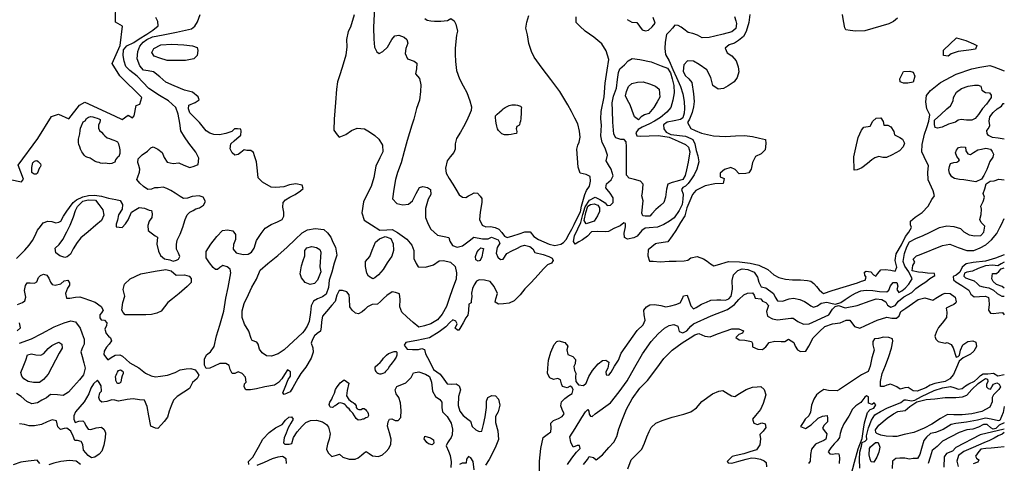
# Model space of a CAD drawing. Extents: x 500000 to 510000, y 1140000 to 1150000.
# Drawn here: x 506678 to 510000, y 1145108 to 1146605 of the extents above; entities that cross this region are included whole.
import ezdxf

# ---------------------------------------------------------------- set-up
doc = ezdxf.new("R2010")
doc.units = 0
doc.header["$MEASUREMENT"] = 0
doc.layers.add('CONTOUR_LAND', color=7, linetype='CONTINUOUS')
doc.layers.add('CONTOUR_LAND_DEPRESSION', color=7, linetype='CONTINUOUS')

msp = doc.modelspace()

# ---------------------------------------------------------------- linework, layer by layer
at = {"layer": 'CONTOUR_LAND', "color": 7, "linetype": 'CONTINUOUS'}
for points in [[(506646, 1146066), (506685, 1146058), (506691, 1146067), (506673, 1146114), (506740, 1146204), (506786, 1146279), (506809, 1146286), (506844, 1146271), (506880, 1146317), (506898, 1146327), (506998, 1146281), (507024, 1146268), (507044, 1146283), (507059, 1146274), (507065, 1146281), (507071, 1146316), (507084, 1146320), (507091, 1146343), (507016, 1146416), (506990, 1146457), (507017, 1146518), (507025, 1146584), (507002, 1146597), (507003, 1146665)], [(507877, 1146672), (507872, 1146579), (507873, 1146540), (507875, 1146513), (507883, 1146497), (507891, 1146491), (507904, 1146498), (507919, 1146513), (507934, 1146538), (507944, 1146551), (507958, 1146553), (507976, 1146546), (507984, 1146538), (507988, 1146526), (507981, 1146508), (507979, 1146491), (507987, 1146473), (508009, 1146465), (508018, 1146459), (508017, 1146440), (508014, 1146423), (508027, 1146407), (508032, 1146386), (508031, 1146363), (508027, 1146334), (508017, 1146306), (508008, 1146270), (508001, 1146249), (507986, 1146198), (507976, 1146161), (507965, 1146122), (507953, 1146090), (507946, 1146066), (507941, 1146033), (507936, 1146001), (507951, 1145985), (507971, 1145981), (507990, 1145983), (508004, 1145994), (508016, 1146019)], [(507571, 1145341), (507566, 1145346), (507574, 1145365), (507584, 1145391), (507592, 1145403), (507592, 1145417), (507582, 1145424), (507572, 1145408), (507563, 1145393), (507551, 1145381), (507538, 1145372), (507505, 1145366), (507477, 1145360), (507457, 1145356), (507441, 1145356), (507436, 1145366), (507437, 1145377), (507442, 1145382), (507440, 1145399), (507429, 1145412), (507416, 1145417), (507404, 1145412), (507395, 1145412), (507388, 1145425), (507385, 1145439), (507374, 1145445), (507354, 1145445), (507335, 1145436), (507320, 1145430), (507307, 1145428), (507302, 1145440), (507302, 1145460), (507309, 1145475), (507322, 1145485), (507334, 1145503), (507342, 1145539), (507354, 1145575), (507367, 1145622), (507374, 1145666), (507382, 1145702), (507391, 1145751), (507389, 1145764), (507378, 1145771), (507364, 1145776), (507354, 1145769), (507346, 1145763), (507339, 1145762), (507331, 1145769), (507319, 1145785), (507307, 1145802), (507308, 1145823), (507323, 1145848), (507343, 1145874), (507363, 1145894), (507379, 1145896), (507397, 1145893), (507406, 1145880), (507407, 1145864), (507400, 1145847), (507399, 1145831), (507409, 1145819), (507432, 1145813), (507449, 1145814), (507461, 1145821), (507469, 1145834), (507477, 1145860), (507493, 1145884), (507507, 1145902), (507527, 1145914), (507548, 1145923), (507564, 1145931), (507570, 1145942), (507570, 1145956), (507566, 1145973), (507567, 1145988), (507575, 1145998), (507590, 1146007), (507608, 1146015), (507626, 1146028), (507635, 1146036), (507631, 1146047), (507610, 1146051), (507589, 1146048), (507570, 1146041), (507543, 1146039), (507527, 1146040), (507498, 1146057), (507483, 1146072), (507481, 1146095), (507477, 1146126), (507471, 1146146), (507467, 1146157), (507458, 1146164), (507445, 1146164), (507436, 1146166), (507425, 1146157), (507415, 1146150), (507404, 1146148), (507395, 1146156), (507388, 1146170), (507391, 1146187), (507402, 1146197), (507411, 1146204), (507425, 1146216), (507426, 1146229), (507424, 1146236), (507413, 1146237), (507403, 1146237), (507394, 1146228), (507374, 1146221), (507353, 1146217), (507333, 1146218), (507320, 1146223), (507307, 1146230), (507285, 1146258), (507266, 1146277), (507253, 1146291), (507248, 1146304), (507249, 1146317), (507271, 1146326), (507284, 1146335), (507281, 1146345), (507262, 1146361), (507235, 1146368), (507200, 1146382), (507172, 1146395), (507151, 1146413), (507130, 1146429), (507112, 1146433), (507096, 1146435), (507084, 1146450), (507075, 1146473), (507077, 1146498), (507084, 1146516), (507095, 1146530), (507107, 1146539), (507127, 1146548), (507162, 1146554), (507207, 1146563), (507238, 1146570), (507258, 1146575), (507269, 1146583), (507278, 1146598), (507287, 1146623)], [(507807, 1146622), (507795, 1146580), (507787, 1146565), (507781, 1146539), (507782, 1146514), (507779, 1146486), (507770, 1146455), (507760, 1146423), (507751, 1146396), (507747, 1146371), (507744, 1146326), (507739, 1146270), (507738, 1146233), (507749, 1146217), (507756, 1146209), (507779, 1146218), (507798, 1146232), (507817, 1146239), (507842, 1146237), (507859, 1146227), (507876, 1146215), (507890, 1146202), (507902, 1146182), (507903, 1146159), (507893, 1146139), (507880, 1146111), (507873, 1146073), (507864, 1146043), (507851, 1146017), (507838, 1145991), (507833, 1145954), (507841, 1145929), (507865, 1145913), (507893, 1145895), (507917, 1145896), (507935, 1145897), (507953, 1145887), (507984, 1145865), (508001, 1145845), (508008, 1145826), (508008, 1145799), (508016, 1145783), (508023, 1145772), (508047, 1145770), (508075, 1145778), (508094, 1145792), (508108, 1145793), (508132, 1145787), (508147, 1145773), (508152, 1145751), (508151, 1145730), (508139, 1145697), (508127, 1145665), (508118, 1145638), (508104, 1145612), (508088, 1145593), (508066, 1145579), (508044, 1145572), (508025, 1145568), (508006, 1145584), (507985, 1145603), (507968, 1145619), (507961, 1145636), (507962, 1145661), (507960, 1145680), (507946, 1145685), (507935, 1145687), (507917, 1145675), (507906, 1145665), (507896, 1145654), (507885, 1145645), (507868, 1145644), (507852, 1145637), (507843, 1145628), (507834, 1145620), (507821, 1145613), (507811, 1145615), (507800, 1145625), (507792, 1145636), (507791, 1145663), (507790, 1145677), (507782, 1145687), (507768, 1145692), (507756, 1145692), (507748, 1145676), (507743, 1145655), (507731, 1145642), (507713, 1145621), (507700, 1145605), (507697, 1145586), (507695, 1145569), (507693, 1145554), (507682, 1145546), (507673, 1145539), (507666, 1145526), (507662, 1145514), (507667, 1145498), (507669, 1145483), (507662, 1145463), (507644, 1145433), (507627, 1145412), (507617, 1145395), (507600, 1145364), (507591, 1145350), (507571, 1145341)], [(509090, 1146616), (509094, 1146601), (509097, 1146592), (509094, 1146576), (509081, 1146564), (509052, 1146557), (509023, 1146550), (509004, 1146545), (508981, 1146544), (508965, 1146553), (508949, 1146559), (508934, 1146562), (508919, 1146573), (508910, 1146580), (508900, 1146586), (508889, 1146587), (508881, 1146577), (508870, 1146565), (508861, 1146555), (508856, 1146530), (508855, 1146508), (508857, 1146488), (508869, 1146466), (508882, 1146437), (508894, 1146410), (508908, 1146380), (508915, 1146355), (508920, 1146329), (508921, 1146306), (508920, 1146290), (508915, 1146274), (508908, 1146269), (508886, 1146264), (508863, 1146259), (508850, 1146251), (508852, 1146237), (508859, 1146226), (508875, 1146218), (508924, 1146212), (508943, 1146205), (508949, 1146201), (508956, 1146186), (508961, 1146164), (508966, 1146146), (508969, 1146126), (508963, 1146101), (508954, 1146082), (508945, 1146068), (508934, 1146053), (508924, 1146044), (508915, 1146039), (508911, 1146032), (508917, 1146017), (508916, 1146000), (508913, 1145982), (508903, 1145961), (508886, 1145937), (508870, 1145926), (508852, 1145914), (508830, 1145905), (508802, 1145903), (508788, 1145902), (508777, 1145894), (508762, 1145875), (508750, 1145869), (508729, 1145865), (508719, 1145870), (508718, 1145885), (508722, 1145906), (508722, 1145918), (508716, 1145920), (508704, 1145910), (508683, 1145901), (508665, 1145891), (508654, 1145890), (508627, 1145891), (508607, 1145889), (508594, 1145875), (508577, 1145862), (508565, 1145856), (508552, 1145848)], [(509142, 1146623), (509138, 1146596), (509129, 1146566), (509120, 1146549), (509103, 1146535), (509090, 1146526), (509072, 1146521), (509058, 1146509), (509065, 1146494), (509081, 1146483), (509095, 1146467), (509102, 1146446), (509105, 1146429), (509099, 1146410), (509089, 1146396), (509068, 1146382), (509053, 1146373), (509035, 1146371), (509017, 1146383), (509010, 1146410), (508996, 1146436), (508971, 1146454), (508951, 1146465), (508931, 1146467), (508919, 1146453), (508917, 1146432), (508923, 1146417), (508936, 1146406), (508946, 1146393), (508952, 1146355), (508954, 1146329), (508951, 1146311), (508947, 1146292), (508938, 1146270), (508931, 1146258), (508943, 1146238), (508957, 1146231), (508979, 1146222), (509019, 1146213), (509059, 1146211), (509093, 1146213), (509124, 1146215), (509151, 1146211), (509174, 1146206), (509194, 1146201), (509196, 1146188), (509193, 1146166), (509180, 1146153), (509161, 1146144), (509151, 1146124), (509146, 1146101), (509138, 1146089), (509128, 1146086), (509106, 1146085), (509092, 1146100), (509078, 1146107), (509056, 1146100), (509042, 1146087), (509042, 1146075), (509055, 1146069), (509052, 1146053), (509024, 1146051), (508991, 1146045), (508959, 1146029), (508948, 1146016), (508939, 1145994), (508929, 1145970), (508922, 1145943), (508908, 1145921), (508892, 1145894), (508879, 1145876), (508865, 1145856), (508849, 1145853), (508828, 1145850), (508823, 1145849), (508799, 1145829), (508797, 1145809), (508803, 1145791), (508816, 1145790), (508839, 1145788), (508869, 1145790), (508893, 1145791), (508920, 1145792), (508932, 1145794), (508943, 1145802), (508964, 1145806), (508985, 1145798), (508998, 1145791), (509009, 1145781), (509020, 1145775), (509033, 1145778), (509070, 1145789), (509107, 1145788), (509143, 1145784), (509172, 1145777), (509202, 1145762), (509223, 1145745), (509239, 1145735), (509262, 1145730), (509285, 1145728), (509313, 1145728), (509336, 1145725), (509347, 1145723), (509357, 1145715), (509366, 1145705), (509376, 1145694), (509384, 1145686), (509390, 1145682), (509419, 1145692), (509505, 1145718), (509518, 1145723), (509531, 1145726), (509534, 1145737), (509529, 1145743), (509528, 1145754), (509534, 1145757), (509550, 1145755), (509559, 1145745), (509567, 1145740), (509573, 1145749), (509583, 1145761), (509598, 1145762), (509617, 1145760), (509632, 1145757), (509638, 1145770), (509632, 1145793), (509635, 1145815), (509653, 1145846), (509667, 1145874), (509678, 1145888), (509687, 1145904), (509683, 1145913), (509683, 1145926), (509699, 1145939), (509723, 1145955), (509743, 1145976), (509755, 1145999), (509764, 1146011), (509760, 1146028), (509743, 1146065), (509742, 1146091), (509744, 1146112), (509730, 1146143), (509722, 1146160), (509723, 1146184), (509731, 1146219), (509739, 1146242), (509745, 1146263), (509749, 1146284), (509739, 1146305), (509735, 1146328), (509738, 1146349), (509751, 1146366), (509785, 1146393), (509838, 1146422), (509890, 1146439), (509917, 1146445), (509951, 1146451), (509965, 1146446), (509979, 1146441), (510000, 1146433)], [(509640, 1146611), (509626, 1146599), (509611, 1146591), (509529, 1146568), (509498, 1146567), (509480, 1146569), (509465, 1146571), (509462, 1146578), (509457, 1146602), (509454, 1146623)], [(506668, 1145800), (506696, 1145828), (506710, 1145844), (506722, 1145860), (506730, 1145875), (506739, 1145895), (506749, 1145908), (506758, 1145920), (506773, 1145926), (506787, 1145924), (506800, 1145920), (506810, 1145922), (506817, 1145925), (506826, 1145942), (506837, 1145959), (506847, 1145972), (506859, 1145988), (506870, 1145997), (506892, 1146008), (506911, 1146012), (506931, 1146013), (506955, 1146010), (506978, 1146003), (507003, 1145999), (507018, 1145995), (507025, 1145982), (507024, 1145966), (507012, 1145947), (507008, 1145929), (507004, 1145915), (507004, 1145906), (507024, 1145904), (507035, 1145916), (507044, 1145930), (507056, 1145956), (507070, 1145965), (507081, 1145972), (507100, 1145969), (507115, 1145963), (507123, 1145962), (507125, 1145950), (507124, 1145938), (507115, 1145926), (507111, 1145911), (507112, 1145894), (507122, 1145886), (507135, 1145876), (507143, 1145871), (507141, 1145848), (507147, 1145824), (507154, 1145810), (507167, 1145798), (507185, 1145795), (507196, 1145791), (507207, 1145794), (507214, 1145797), (507219, 1145806), (507214, 1145818), (507208, 1145831), (507208, 1145847), (507210, 1145861), (507220, 1145882), (507229, 1145905), (507232, 1145916), (507237, 1145931), (507244, 1145947), (507252, 1145956), (507264, 1145962), (507273, 1145967), (507285, 1145971), (507299, 1145979), (507305, 1145992), (507297, 1146007), (507284, 1146011), (507260, 1146009), (507245, 1146003), (507231, 1146002), (507220, 1146009), (507203, 1146020), (507188, 1146029), (507175, 1146036), (507162, 1146040), (507146, 1146038), (507133, 1146038), (507123, 1146033), (507111, 1146032), (507096, 1146043), (507084, 1146054), (507074, 1146066), (507077, 1146075), (507083, 1146091), (507084, 1146101), (507080, 1146113), (507077, 1146124), (507078, 1146136), (507092, 1146149), (507110, 1146162), (507121, 1146173), (507129, 1146176), (507144, 1146169), (507159, 1146157), (507166, 1146140), (507176, 1146125), (507196, 1146120), (507215, 1146122), (507232, 1146114), (507253, 1146107), (507267, 1146111), (507281, 1146117), (507283, 1146138), (507273, 1146158), (507249, 1146189), (507235, 1146210), (507222, 1146230), (507219, 1146256), (507213, 1146286), (507205, 1146309), (507181, 1146332), (507150, 1146349), (507114, 1146373), (507075, 1146415), (507050, 1146434), (507036, 1146447), (507031, 1146465), (507027, 1146485), (507029, 1146504), (507040, 1146517), (507064, 1146528), (507082, 1146541), (507107, 1146557), (507128, 1146570), (507146, 1146585), (507144, 1146599), (507138, 1146613)], [(508552, 1145848), (508547, 1145857), (508550, 1145876), (508561, 1145900), (508571, 1145921), (508578, 1145948), (508586, 1145974), (508601, 1145996), (508620, 1146006), (508636, 1145999), (508653, 1145987), (508660, 1145978), (508672, 1145979), (508680, 1145988), (508680, 1146004), (508670, 1146020), (508660, 1146032), (508656, 1146038), (508658, 1146052), (508674, 1146065), (508680, 1146079), (508674, 1146101), (508665, 1146116), (508657, 1146129), (508661, 1146148), (508653, 1146172), (508643, 1146191), (508639, 1146213), (508641, 1146249), (508639, 1146271), (508640, 1146296), (508650, 1146345), (508654, 1146391), (508660, 1146435), (508666, 1146471), (508657, 1146500), (508642, 1146524), (508615, 1146546), (508586, 1146567), (508568, 1146584), (508556, 1146596), (508556, 1146615)], [(508728, 1146606), (508744, 1146597), (508760, 1146596), (508769, 1146583), (508778, 1146571), (508790, 1146568), (508800, 1146570), (508812, 1146581), (508822, 1146594), (508815, 1146613)], [(507238, 1146468), (507199, 1146468), (507176, 1146468), (507151, 1146476), (507132, 1146482), (507124, 1146495), (507131, 1146508), (507155, 1146520), (507192, 1146523), (507232, 1146520), (507261, 1146517), (507277, 1146512), (507279, 1146501), (507277, 1146485), (507266, 1146473), (507238, 1146468)], [(509811, 1146482), (509795, 1146485), (509795, 1146502), (509839, 1146544), (509870, 1146535), (509896, 1146524), (509907, 1146518), (509903, 1146506), (509880, 1146502), (509844, 1146498), (509821, 1146490), (509811, 1146482)], [(508804, 1145942), (508788, 1145942), (508781, 1145944), (508777, 1145953), (508782, 1145994), (508777, 1146011), (508780, 1146022), (508782, 1146050), (508773, 1146061), (508752, 1146066), (508735, 1146071), (508726, 1146081), (508725, 1146152), (508725, 1146177), (508724, 1146193), (508718, 1146201), (508706, 1146201), (508690, 1146207), (508683, 1146219), (508679, 1146260), (508678, 1146299), (508677, 1146325), (508682, 1146347), (508692, 1146374), (508695, 1146403), (508698, 1146427), (508703, 1146440), (508719, 1146453), (508731, 1146467), (508745, 1146474), (508770, 1146471), (508809, 1146463), (508843, 1146450), (508864, 1146442), (508874, 1146426), (508880, 1146406), (508885, 1146383), (508886, 1146359), (508882, 1146334), (508875, 1146309), (508862, 1146293), (508840, 1146275), (508820, 1146263), (508803, 1146254), (508778, 1146243), (508765, 1146235), (508757, 1146224), (508760, 1146213), (508772, 1146212), (508802, 1146214), (508834, 1146215), (508869, 1146209), (508900, 1146196), (508924, 1146184), (508935, 1146175), (508939, 1146159), (508933, 1146125), (508928, 1146099), (508923, 1146080), (508915, 1146066), (508896, 1146061), (508880, 1146056), (508865, 1146050), (508860, 1146034), (508857, 1146006), (508851, 1145989), (508840, 1145978), (508824, 1145965), (508811, 1145950), (508804, 1145942)], [(509674, 1146391), (509660, 1146391), (509649, 1146396), (509648, 1146406), (509660, 1146430), (509681, 1146432), (509693, 1146428), (509698, 1146415), (509692, 1146395), (509674, 1146391)], [(508766, 1146267), (508752, 1146278), (508745, 1146299), (508738, 1146318), (508729, 1146334), (508722, 1146348), (508725, 1146363), (508732, 1146380), (508743, 1146390), (508763, 1146395), (508782, 1146396), (508803, 1146389), (508823, 1146381), (508836, 1146371), (508838, 1146344), (508829, 1146328), (508818, 1146309), (508801, 1146289), (508786, 1146284), (508775, 1146278), (508766, 1146267)], [(509775, 1146239), (509767, 1146242), (509765, 1146252), (509765, 1146266), (509786, 1146285), (509806, 1146304), (509818, 1146315), (509828, 1146331), (509829, 1146343), (509839, 1146361), (509856, 1146373), (509878, 1146381), (509900, 1146384), (509912, 1146384), (509921, 1146381), (509924, 1146368), (509936, 1146360), (509950, 1146358), (509956, 1146351), (509956, 1146343), (509940, 1146320), (509926, 1146306), (509913, 1146285), (509902, 1146272), (509891, 1146266), (509873, 1146266), (509855, 1146268), (509844, 1146266), (509835, 1146260), (509812, 1146253), (509790, 1146243), (509775, 1146239)], [(508327, 1146217), (508321, 1146217), (508314, 1146217), (508305, 1146220), (508299, 1146226), (508294, 1146231), (508290, 1146237), (508288, 1146246), (508286, 1146256), (508285, 1146264), (508284, 1146275), (508284, 1146281), (508289, 1146286), (508297, 1146293), (508306, 1146301), (508310, 1146304), (508316, 1146309), (508325, 1146313), (508330, 1146316), (508339, 1146318), (508346, 1146318), (508351, 1146318), (508358, 1146317), (508365, 1146315), (508369, 1146314), (508371, 1146308), (508370, 1146303), (508370, 1146295), (508370, 1146285), (508369, 1146278), (508369, 1146272), (508368, 1146263), (508366, 1146257), (508364, 1146251), (508362, 1146248), (508356, 1146245), (508353, 1146237), (508356, 1146228), (508354, 1146221), (508347, 1146220), (508337, 1146218), (508327, 1146217)], [(510000, 1146202), (509979, 1146206), (509960, 1146208), (509947, 1146215), (509942, 1146221), (509941, 1146231), (509947, 1146238), (509951, 1146248), (509949, 1146263), (509951, 1146277), (509962, 1146292), (509976, 1146305), (509990, 1146313), (509996, 1146322), (510000, 1146322)], [(506981, 1146119), (506974, 1146120), (506968, 1146121), (506959, 1146120), (506951, 1146121), (506947, 1146123), (506940, 1146125), (506933, 1146127), (506930, 1146129), (506926, 1146131), (506916, 1146138), (506905, 1146141), (506901, 1146144), (506896, 1146148), (506892, 1146155), (506888, 1146160), (506884, 1146168), (506881, 1146176), (506878, 1146184), (506877, 1146191), (506877, 1146202), (506879, 1146211), (506881, 1146220), (506883, 1146232), (506884, 1146239), (506887, 1146247), (506893, 1146261), (506899, 1146264), (506904, 1146272), (506911, 1146276), (506918, 1146279), (506925, 1146278), (506932, 1146275), (506940, 1146273), (506946, 1146271), (506950, 1146269), (506950, 1146265), (506949, 1146259), (506944, 1146250), (506944, 1146239), (506948, 1146232), (506954, 1146226), (506961, 1146218), (506966, 1146213), (506974, 1146207), (506981, 1146204), (506989, 1146201), (506996, 1146199), (507002, 1146197), (507009, 1146193), (507012, 1146186), (507015, 1146172), (507016, 1146166), (507016, 1146154), (507013, 1146144), (507009, 1146141), (507002, 1146133), (506999, 1146125), (506994, 1146122), (506989, 1146120), (506981, 1146119)], [(509494, 1146098), (509492, 1146143), (509499, 1146173), (509507, 1146208), (509518, 1146233), (509526, 1146243), (509548, 1146246), (509557, 1146263), (509568, 1146273), (509584, 1146274), (509591, 1146262), (509594, 1146250), (509607, 1146249), (509617, 1146244), (509627, 1146228), (509630, 1146217), (509648, 1146208), (509657, 1146202), (509663, 1146189), (509659, 1146176), (509646, 1146163), (509622, 1146149), (509603, 1146140), (509590, 1146140), (509577, 1146144), (509563, 1146139), (509553, 1146132), (509538, 1146120), (509519, 1146105), (509504, 1146099), (509494, 1146098)], [(509904, 1146058), (509884, 1146062), (509864, 1146065), (509849, 1146066), (509832, 1146070), (509823, 1146075), (509815, 1146087), (509813, 1146099), (509815, 1146110), (509819, 1146120), (509830, 1146123), (509840, 1146125), (509847, 1146129), (509849, 1146132), (509840, 1146144), (509835, 1146156), (509839, 1146165), (509846, 1146174), (509857, 1146176), (509869, 1146175), (509870, 1146163), (509877, 1146153), (509886, 1146150), (509896, 1146157), (509911, 1146166), (509923, 1146169), (509938, 1146172), (509953, 1146168), (509959, 1146161), (509964, 1146152), (509961, 1146142), (509951, 1146127), (509941, 1146100), (509931, 1146080), (509923, 1146067), (509904, 1146058)], [(506734, 1146084), (506728, 1146084), (506725, 1146085), (506720, 1146090), (506719, 1146095), (506719, 1146100), (506720, 1146107), (506721, 1146112), (506722, 1146118), (506723, 1146123), (506724, 1146124), (506728, 1146128), (506732, 1146129), (506736, 1146130), (506741, 1146127), (506745, 1146122), (506749, 1146119), (506750, 1146114), (506749, 1146110), (506748, 1146108), (506745, 1146106), (506742, 1146098), (506740, 1146091), (506737, 1146087), (506734, 1146084)], [(508432, 1145083), (508432, 1145116), (508436, 1145158), (508444, 1145196), (508458, 1145206), (508470, 1145215), (508471, 1145227), (508470, 1145244), (508479, 1145253), (508496, 1145260), (508508, 1145267), (508515, 1145275), (508509, 1145290), (508504, 1145303), (508506, 1145316), (508518, 1145327), (508531, 1145337), (508542, 1145344), (508546, 1145357), (508541, 1145365), (508535, 1145369), (508525, 1145363), (508510, 1145368), (508506, 1145377), (508503, 1145390), (508494, 1145395), (508479, 1145391), (508467, 1145397), (508459, 1145412), (508460, 1145430), (508462, 1145457), (508470, 1145483), (508481, 1145509), (508491, 1145519), (508497, 1145522), (508517, 1145516), (508528, 1145504), (508524, 1145491), (508528, 1145476), (508545, 1145469), (508554, 1145459), (508552, 1145444), (508548, 1145435), (508550, 1145422), (508555, 1145413), (508553, 1145399), (508555, 1145384), (508564, 1145373), (508580, 1145371), (508589, 1145379), (508599, 1145401), (508611, 1145422), (508630, 1145444), (508644, 1145455), (508656, 1145457), (508666, 1145450), (508662, 1145430), (508656, 1145417), (508657, 1145407), (508666, 1145406), (508674, 1145416), (508685, 1145436), (508699, 1145456), (508708, 1145480), (508761, 1145557), (508782, 1145576), (508789, 1145592), (508785, 1145609), (508784, 1145625), (508793, 1145636), (508804, 1145643), (508820, 1145644), (508841, 1145641), (508858, 1145636), (508875, 1145640), (508892, 1145644), (508907, 1145650), (508914, 1145665), (508918, 1145674), (508930, 1145676), (508937, 1145657), (508942, 1145640), (508951, 1145630), (508961, 1145634), (508979, 1145645), (508995, 1145652), (509010, 1145659), (509030, 1145660), (509044, 1145660), (509059, 1145659), (509071, 1145663), (509079, 1145672), (509083, 1145696), (509082, 1145725), (509086, 1145745), (509101, 1145759), (509116, 1145765), (509135, 1145762), (509156, 1145753), (509167, 1145737), (509172, 1145720), (509180, 1145704), (509195, 1145701), (509221, 1145681), (509227, 1145669), (509235, 1145657), (509252, 1145656), (509274, 1145663), (509289, 1145666), (509310, 1145661), (509326, 1145654), (509335, 1145649), (509347, 1145640), (509356, 1145635), (509370, 1145640), (509382, 1145649), (509401, 1145652), (509419, 1145648), (509431, 1145645), (509449, 1145651), (509463, 1145661), (509480, 1145673), (509498, 1145683), (509516, 1145690), (509534, 1145693), (509557, 1145692), (509579, 1145688), (509604, 1145687), (509610, 1145693), (509616, 1145707), (509625, 1145719), (509638, 1145719), (509641, 1145706), (509637, 1145695), (509644, 1145685), (509654, 1145690), (509666, 1145699), (509678, 1145713), (509689, 1145731), (509678, 1145755), (509664, 1145774), (509659, 1145789), (509663, 1145816), (509671, 1145839), (509680, 1145856), (509702, 1145867), (509726, 1145877), (509748, 1145887), (509781, 1145904), (509806, 1145910), (509830, 1145907), (509852, 1145901), (509864, 1145889), (509881, 1145879), (509901, 1145876), (509921, 1145877), (509931, 1145888), (509934, 1145909), (509922, 1145921), (509917, 1145931), (509922, 1145948), (509923, 1145966), (509921, 1145976), (509929, 1145992), (509933, 1146007), (509929, 1146019), (509934, 1146035), (509939, 1146051), (509952, 1146060), (509966, 1146062), (509981, 1146067), (510000, 1146065)], [(508016, 1146019), (508027, 1146039), (508039, 1146042), (508054, 1146039), (508064, 1146032), (508065, 1146015), (508057, 1146000), (508048, 1145968), (508048, 1145938), (508056, 1145915), (508066, 1145899), (508088, 1145878), (508110, 1145874), (508126, 1145870), (508129, 1145858), (508139, 1145843), (508154, 1145838), (508172, 1145842), (508195, 1145859), (508211, 1145872), (508240, 1145866), (508259, 1145866), (508270, 1145871), (508293, 1145862), (508298, 1145851), (508289, 1145837), (508286, 1145818), (508291, 1145804), (508300, 1145796), (508309, 1145797), (508322, 1145816), (508339, 1145825), (508355, 1145833), (508370, 1145841), (508381, 1145844), (508399, 1145840), (508409, 1145832), (508416, 1145820), (508444, 1145813), (508463, 1145806), (508475, 1145801), (508478, 1145793), (508472, 1145784), (508459, 1145778), (508445, 1145765), (508427, 1145744), (508404, 1145719), (508383, 1145697), (508367, 1145677), (508346, 1145657), (508330, 1145649), (508311, 1145647), (508294, 1145646), (508283, 1145652), (508285, 1145664), (508290, 1145682), (508279, 1145705), (508266, 1145722), (508247, 1145726), (508228, 1145728), (508220, 1145723), (508212, 1145711), (508206, 1145698), (508203, 1145683), (508204, 1145671), (508202, 1145657), (508201, 1145650), (508194, 1145645), (508192, 1145624), (508190, 1145608), (508183, 1145599), (508174, 1145582), (508167, 1145569), (508160, 1145558), (508155, 1145558), (508148, 1145564), (508154, 1145579), (508150, 1145588), (508140, 1145593), (508130, 1145584), (508116, 1145569), (508094, 1145552), (508061, 1145532), (508018, 1145523), (507999, 1145519), (507981, 1145516), (507975, 1145507), (507986, 1145494), (508004, 1145492), (508024, 1145493), (508035, 1145496), (508044, 1145492), (508048, 1145478), (508061, 1145453), (508075, 1145425), (508097, 1145409), (508109, 1145392), (508120, 1145377), (508134, 1145376), (508151, 1145377), (508161, 1145370), (508166, 1145356), (508159, 1145334), (508158, 1145304), (508163, 1145285), (508175, 1145270), (508190, 1145258), (508199, 1145251), (508205, 1145233), (508217, 1145222), (508229, 1145216), (508237, 1145217), (508243, 1145239), (508249, 1145265), (508253, 1145297), (508253, 1145318), (508258, 1145330), (508271, 1145337), (508284, 1145336), (508294, 1145325), (508298, 1145305), (508293, 1145282), (508284, 1145266), (508284, 1145246), (508292, 1145218), (508294, 1145189), (508285, 1145166), (508272, 1145140), (508262, 1145121), (508250, 1145102)], [(506831, 1145803), (506814, 1145809), (506800, 1145819), (506798, 1145834), (506812, 1145847), (506824, 1145864), (506837, 1145889), (506849, 1145912), (506860, 1145940), (506867, 1145961), (506874, 1145975), (506892, 1145993), (506909, 1145997), (506934, 1145996), (506946, 1145982), (506959, 1145964), (506962, 1145946), (506954, 1145928), (506935, 1145912), (506909, 1145889), (506885, 1145869), (506872, 1145853), (506859, 1145832), (506850, 1145814), (506839, 1145805), (506831, 1145803)], [(508590, 1145916), (508583, 1145928), (508588, 1145955), (508595, 1145976), (508604, 1145982), (508616, 1145984), (508629, 1145980), (508634, 1145971), (508634, 1145958), (508628, 1145943), (508616, 1145926), (508603, 1145921), (508590, 1145916)], [(508534, 1145198), (508552, 1145226), (508575, 1145263), (508587, 1145282), (508595, 1145290), (508599, 1145284), (508600, 1145274), (508604, 1145268), (508610, 1145266), (508620, 1145275), (508672, 1145313), (508701, 1145350), (508728, 1145387), (508754, 1145433), (508779, 1145478), (508809, 1145519), (508832, 1145545), (508854, 1145565), (508869, 1145573), (508885, 1145577), (508899, 1145571), (508903, 1145553), (508915, 1145549), (508929, 1145556), (508943, 1145571), (508951, 1145579), (509011, 1145606), (509066, 1145627), (509090, 1145644), (509105, 1145661), (509121, 1145677), (509134, 1145683), (509151, 1145684), (509156, 1145676), (509160, 1145666), (509179, 1145664), (509184, 1145656), (509195, 1145651), (509204, 1145641), (509198, 1145621), (509201, 1145605), (509218, 1145596), (509235, 1145593), (509280, 1145598), (509288, 1145598), (509303, 1145587), (509323, 1145578), (509342, 1145579), (509366, 1145590), (509383, 1145598), (509408, 1145610), (509420, 1145629), (509429, 1145638), (509441, 1145641), (509463, 1145633), (509504, 1145641), (509548, 1145657), (509568, 1145664), (509587, 1145661), (509600, 1145653), (509606, 1145642), (509617, 1145635), (509632, 1145641), (509643, 1145656), (509661, 1145670), (509688, 1145685), (509702, 1145698), (509717, 1145710), (509735, 1145721), (509749, 1145732), (509766, 1145742), (509765, 1145749), (509741, 1145750), (509725, 1145752), (509710, 1145753), (509689, 1145758), (509691, 1145776), (509698, 1145787), (509693, 1145797), (509704, 1145808), (509714, 1145812), (509791, 1145843), (509816, 1145848), (509844, 1145837), (509874, 1145827), (509897, 1145827), (509919, 1145836), (509938, 1145846), (509957, 1145862), (509975, 1145884), (509985, 1145904), (509992, 1145917), (510000, 1145934)], [(507528, 1145470), (507511, 1145471), (507496, 1145481), (507488, 1145494), (507483, 1145510), (507478, 1145517), (507463, 1145523), (507459, 1145530), (507452, 1145554), (507437, 1145578), (507429, 1145601), (507429, 1145623), (507436, 1145648), (507450, 1145678), (507462, 1145703), (507477, 1145730), (507490, 1145760), (507516, 1145783), (507549, 1145810), (507581, 1145838), (507608, 1145864), (507631, 1145886), (507649, 1145896), (507675, 1145901), (507704, 1145897), (507717, 1145886), (507728, 1145872), (507735, 1145855), (507744, 1145838), (507748, 1145811), (507739, 1145784), (507731, 1145753), (507723, 1145726), (507720, 1145702), (507712, 1145679), (507700, 1145670), (507683, 1145663), (507670, 1145656), (507662, 1145640), (507659, 1145617), (507655, 1145587), (507648, 1145571), (507638, 1145555), (507633, 1145549), (507571, 1145491), (507550, 1145478), (507528, 1145470)], [(507870, 1145731), (507855, 1145740), (507849, 1145750), (507845, 1145773), (507845, 1145789), (507860, 1145806), (507867, 1145828), (507879, 1145855), (507892, 1145866), (507911, 1145874), (507930, 1145867), (507938, 1145849), (507939, 1145827), (507934, 1145807), (507918, 1145785), (507905, 1145762), (507889, 1145744), (507876, 1145734), (507870, 1145731)], [(507658, 1145712), (507641, 1145719), (507629, 1145734), (507625, 1145748), (507629, 1145775), (507635, 1145793), (507640, 1145809), (507640, 1145826), (507647, 1145835), (507664, 1145840), (507680, 1145837), (507691, 1145830), (507694, 1145821), (507691, 1145771), (507694, 1145755), (507683, 1145727), (507673, 1145715), (507658, 1145712)], [(508225, 1145791), (508217, 1145795), (508216, 1145806), (508222, 1145822), (508227, 1145829), (508234, 1145835), (508243, 1145833), (508241, 1145823), (508238, 1145805), (508232, 1145793), (508225, 1145791)], [(510000, 1145812), (509970, 1145801), (509936, 1145790), (509895, 1145786), (509871, 1145782), (509858, 1145770), (509850, 1145753), (509838, 1145743), (509828, 1145739), (509829, 1145728), (509837, 1145721), (509857, 1145709), (509880, 1145693), (509887, 1145679), (509898, 1145670), (509916, 1145671), (509936, 1145672), (509947, 1145668), (509948, 1145660), (509949, 1145644), (509947, 1145625), (509953, 1145615), (509962, 1145614), (509981, 1145616), (509994, 1145617), (510000, 1145609)], [(510000, 1145787), (509989, 1145781), (509978, 1145775), (509960, 1145777), (509937, 1145775), (509912, 1145766), (509893, 1145757), (509874, 1145753), (509866, 1145750), (509863, 1145740), (509869, 1145734), (509885, 1145729), (509898, 1145724), (509908, 1145715), (509916, 1145707), (509929, 1145704), (509948, 1145701), (509964, 1145693), (509976, 1145681), (509992, 1145673), (510000, 1145673)], [(507079, 1145609), (507060, 1145609), (507034, 1145609), (507027, 1145617), (507023, 1145625), (507026, 1145651), (507033, 1145673), (507027, 1145695), (507032, 1145713), (507051, 1145731), (507087, 1145748), (507135, 1145757), (507172, 1145763), (507189, 1145758), (507206, 1145743), (507235, 1145745), (507250, 1145740), (507257, 1145732), (507257, 1145719), (507244, 1145705), (507216, 1145682), (507194, 1145663), (507178, 1145651), (507167, 1145637), (507156, 1145622), (507141, 1145615), (507123, 1145611), (507104, 1145610), (507079, 1145609)], [(510000, 1145700), (509993, 1145705), (509974, 1145712), (509962, 1145722), (509958, 1145731), (509960, 1145749), (509974, 1145749), (509981, 1145756), (509989, 1145765), (510000, 1145768)], [(506671, 1145644), (506688, 1145651), (506696, 1145657), (506699, 1145669), (506695, 1145692), (506698, 1145709), (506704, 1145717), (506714, 1145717), (506728, 1145716), (506736, 1145721), (506742, 1145736), (506749, 1145742), (506759, 1145747), (506770, 1145743), (506777, 1145733), (506782, 1145720), (506788, 1145712), (506798, 1145710), (506817, 1145714), (506829, 1145724), (506841, 1145727), (506847, 1145718), (506847, 1145710), (506840, 1145699), (506833, 1145682), (506836, 1145666), (506848, 1145666), (506867, 1145669), (506881, 1145670), (506895, 1145666), (506933, 1145652), (506953, 1145638), (506960, 1145625), (506955, 1145616), (506949, 1145610), (506949, 1145599), (506953, 1145593), (506965, 1145591), (506972, 1145583), (506971, 1145573), (506966, 1145561), (506970, 1145546), (506978, 1145538), (506985, 1145532), (506988, 1145522), (506980, 1145510), (506971, 1145500), (506963, 1145487), (506962, 1145476), (506968, 1145468), (506976, 1145458), (506987, 1145465), (507001, 1145473), (507016, 1145475), (507025, 1145470), (507050, 1145448), (507080, 1145431), (507103, 1145413), (507122, 1145404), (507137, 1145400), (507154, 1145402), (507177, 1145406), (507203, 1145415), (507220, 1145424), (507240, 1145427), (507256, 1145428), (507270, 1145424), (507277, 1145415), (507283, 1145406), (507277, 1145395), (507262, 1145381), (507251, 1145361), (507232, 1145349), (507210, 1145334), (507197, 1145321), (507189, 1145303), (507183, 1145285), (507177, 1145264), (507166, 1145250), (507157, 1145239), (507145, 1145226), (507137, 1145227), (507121, 1145234), (507114, 1145269), (507109, 1145300), (507100, 1145321), (507083, 1145323), (507061, 1145326), (507041, 1145324), (507012, 1145318), (507000, 1145321), (506989, 1145323), (506972, 1145317), (506956, 1145315), (506949, 1145320), (506945, 1145330), (506949, 1145346), (506954, 1145352), (506953, 1145370), (506947, 1145381), (506941, 1145389), (506927, 1145377), (506918, 1145362), (506912, 1145343), (506896, 1145316), (506881, 1145299), (506867, 1145282), (506861, 1145269), (506861, 1145257), (506866, 1145246), (506878, 1145251), (506891, 1145252), (506897, 1145246), (506901, 1145237), (506909, 1145224), (506918, 1145223), (506937, 1145228), (506954, 1145230), (506963, 1145223), (506968, 1145211), (506967, 1145195), (506962, 1145170), (506956, 1145149), (506947, 1145139), (506932, 1145129), (506921, 1145127)], [(508581, 1145105), (508594, 1145121), (508600, 1145132), (508614, 1145128), (508623, 1145120), (508644, 1145137), (508666, 1145162), (508683, 1145180), (508693, 1145199), (508700, 1145225), (508712, 1145258), (508725, 1145291), (508745, 1145326), (508770, 1145362), (508796, 1145388), (508828, 1145430), (508852, 1145462), (508880, 1145490), (508913, 1145515), (508940, 1145532), (508956, 1145542), (508969, 1145547), (508990, 1145538), (509008, 1145535), (509032, 1145545), (509058, 1145554), (509081, 1145562), (509104, 1145562), (509120, 1145555), (509117, 1145548), (509105, 1145543), (509094, 1145533), (509106, 1145525), (509125, 1145524), (509147, 1145520), (509151, 1145513), (509151, 1145501), (509169, 1145494), (509184, 1145493), (509196, 1145501), (509207, 1145516), (509226, 1145521), (509247, 1145519), (509260, 1145520), (509272, 1145527), (509290, 1145516), (509294, 1145504), (509302, 1145491), (509313, 1145486), (509330, 1145487), (509341, 1145504), (509355, 1145532), (509377, 1145553), (509394, 1145570), (509420, 1145579), (509446, 1145583), (509467, 1145592), (509479, 1145591), (509495, 1145570), (509513, 1145564), (509532, 1145574), (509571, 1145591), (509604, 1145602), (509621, 1145598), (509636, 1145598), (509645, 1145606), (509651, 1145621), (509668, 1145632), (509690, 1145648), (509709, 1145661), (509732, 1145667), (509759, 1145659), (509769, 1145666), (509791, 1145679), (509801, 1145683), (509817, 1145681), (509834, 1145669), (509838, 1145653), (509837, 1145650), (509830, 1145644), (509817, 1145639), (509804, 1145632), (509806, 1145618), (509805, 1145601), (509790, 1145581), (509778, 1145567), (509771, 1145553), (509766, 1145538), (509769, 1145527), (509777, 1145519), (509800, 1145514), (509807, 1145516), (509821, 1145509), (509827, 1145498), (509838, 1145467), (509844, 1145469), (509849, 1145473), (509852, 1145490), (509860, 1145508), (509877, 1145519), (509894, 1145522), (509904, 1145517), (509906, 1145503), (509897, 1145487), (509886, 1145477), (509875, 1145471), (509861, 1145464), (509848, 1145453), (509839, 1145432), (509829, 1145408), (509816, 1145393), (509800, 1145385), (509783, 1145381), (509766, 1145378), (509750, 1145372), (509735, 1145363), (509721, 1145357), (509706, 1145352), (509693, 1145353), (509682, 1145360), (509676, 1145364), (509664, 1145363), (509649, 1145359), (509637, 1145367), (509627, 1145371), (509616, 1145375), (509604, 1145372), (509594, 1145368), (509582, 1145368), (509582, 1145384), (509588, 1145412), (509599, 1145438), (509611, 1145469), (509619, 1145497), (509624, 1145521), (509623, 1145528), (509610, 1145533), (509592, 1145534), (509576, 1145530), (509562, 1145528), (509556, 1145520), (509556, 1145508), (509561, 1145490), (509553, 1145464), (509548, 1145436), (509541, 1145418), (509518, 1145407), (509444, 1145358), (509436, 1145353), (509407, 1145354), (509391, 1145357), (509378, 1145349), (509366, 1145340), (509358, 1145325), (509350, 1145305), (509346, 1145281), (509341, 1145269), (509328, 1145257), (509321, 1145246), (509313, 1145233), (509329, 1145226), (509349, 1145238), (509372, 1145261), (509387, 1145268), (509402, 1145270), (509404, 1145261), (509403, 1145248), (509392, 1145237), (509387, 1145227), (509392, 1145219), (509401, 1145208), (509398, 1145190), (509391, 1145185), (509375, 1145179), (509363, 1145173), (509350, 1145156), (509346, 1145138), (509345, 1145116), (509340, 1145108)], [(506678, 1145514), (506718, 1145528), (506753, 1145546), (506795, 1145569), (506829, 1145582), (506851, 1145589), (506867, 1145586), (506883, 1145565), (506889, 1145545), (506896, 1145527), (506896, 1145511), (506890, 1145499), (506885, 1145485), (506889, 1145469), (506895, 1145447), (506899, 1145430), (506894, 1145407), (506880, 1145390), (506860, 1145368), (506843, 1145348), (506825, 1145337), (506806, 1145340), (506782, 1145341), (506769, 1145329), (506753, 1145321), (506739, 1145312), (506720, 1145309)], [(506670, 1145556), (506681, 1145566), (506678, 1145583)], [(506745, 1145381), (506725, 1145381), (506707, 1145385), (506692, 1145393), (506686, 1145402), (506682, 1145415), (506690, 1145434), (506699, 1145457), (506705, 1145475), (506718, 1145478), (506733, 1145474), (506750, 1145473), (506760, 1145479), (506775, 1145496), (506787, 1145506), (506798, 1145512), (506810, 1145517), (506821, 1145510), (506822, 1145497), (506812, 1145480), (506774, 1145409), (506759, 1145391), (506745, 1145381)], [(507897, 1145409), (507893, 1145409), (507887, 1145412), (507883, 1145414), (507881, 1145418), (507879, 1145422), (507878, 1145427), (507878, 1145431), (507878, 1145434), (507887, 1145442), (507895, 1145449), (507901, 1145456), (507906, 1145463), (507910, 1145468), (507916, 1145473), (507923, 1145479), (507929, 1145481), (507935, 1145484), (507942, 1145486), (507949, 1145486), (507951, 1145483), (507951, 1145479), (507951, 1145473), (507949, 1145467), (507942, 1145456), (507935, 1145448), (507930, 1145442), (507925, 1145435), (507921, 1145427), (507917, 1145423), (507913, 1145418), (507909, 1145414), (507904, 1145412), (507897, 1145409)], [(507013, 1145378), (507010, 1145378), (507007, 1145379), (507005, 1145383), (507003, 1145388), (507003, 1145393), (507002, 1145401), (507004, 1145406), (507006, 1145412), (507008, 1145416), (507012, 1145422), (507019, 1145424), (507024, 1145421), (507027, 1145417), (507027, 1145412), (507024, 1145404), (507022, 1145396), (507021, 1145390), (507020, 1145382), (507018, 1145380), (507013, 1145378)], [(507451, 1145104), (507450, 1145115), (507465, 1145129), (507484, 1145163), (507499, 1145190), (507520, 1145212), (507541, 1145228), (507564, 1145240), (507575, 1145254), (507586, 1145264), (507595, 1145265), (507601, 1145258), (507593, 1145244), (507584, 1145228), (507577, 1145210), (507571, 1145195), (507568, 1145178), (507573, 1145173), (507587, 1145173), (507596, 1145175), (507602, 1145196), (507615, 1145215), (507631, 1145234), (507644, 1145246), (507659, 1145253), (507680, 1145254), (507700, 1145249), (507713, 1145240), (507720, 1145230), (507726, 1145208), (507722, 1145190), (507717, 1145173), (507714, 1145156), (507719, 1145144), (507732, 1145131), (507747, 1145136), (507757, 1145139), (507769, 1145129), (507790, 1145123), (507810, 1145123), (507820, 1145127), (507831, 1145136), (507841, 1145144), (507847, 1145148), (507857, 1145142), (507869, 1145134), (507889, 1145132), (507902, 1145137), (507915, 1145148), (507924, 1145159), (507931, 1145173), (507932, 1145190), (507926, 1145211), (507919, 1145234), (507921, 1145248), (507926, 1145257), (507934, 1145259), (507945, 1145253), (507955, 1145253), (507964, 1145263), (507965, 1145287), (507963, 1145312), (507958, 1145330), (507948, 1145343), (507945, 1145356), (507951, 1145368), (507981, 1145380), (507999, 1145398), (508007, 1145414), (508025, 1145417), (508048, 1145409), (508061, 1145401), (508068, 1145382), (508071, 1145352), (508081, 1145334), (508096, 1145324), (508102, 1145315), (508103, 1145297), (508105, 1145282), (508120, 1145266), (508134, 1145244), (508138, 1145224), (508137, 1145205), (508134, 1145196), (508126, 1145184), (508122, 1145178), (508117, 1145167), (508125, 1145150), (508131, 1145135), (508134, 1145113), (508133, 1145094)], [(507820, 1145254), (507813, 1145260), (507808, 1145269), (507802, 1145278), (507795, 1145286), (507790, 1145292), (507786, 1145296), (507780, 1145303), (507777, 1145306), (507772, 1145309), (507769, 1145310), (507764, 1145311), (507760, 1145312), (507755, 1145311), (507751, 1145308), (507746, 1145305), (507743, 1145302), (507739, 1145301), (507736, 1145298), (507733, 1145297), (507727, 1145298), (507725, 1145300), (507722, 1145307), (507725, 1145315), (507731, 1145325), (507734, 1145332), (507740, 1145345), (507744, 1145358), (507749, 1145367), (507754, 1145372), (507760, 1145380), (507769, 1145387), (507773, 1145390), (507789, 1145379), (507783, 1145354), (507781, 1145336), (507789, 1145324), (507799, 1145316), (507804, 1145314), (507809, 1145309), (507814, 1145303), (507814, 1145297), (507817, 1145292), (507823, 1145290), (507830, 1145290), (507835, 1145293), (507840, 1145294), (507845, 1145290), (507848, 1145286), (507852, 1145282), (507854, 1145277), (507855, 1145270), (507852, 1145263), (507846, 1145262), (507839, 1145258), (507835, 1145257), (507829, 1145255), (507820, 1145254)], [(509513, 1145092), (509512, 1145123), (509513, 1145146), (509518, 1145166), (509520, 1145179), (509531, 1145183), (509536, 1145189), (509535, 1145201), (509542, 1145228), (509552, 1145254), (509563, 1145272), (509582, 1145283), (509606, 1145296), (509632, 1145306), (509651, 1145314), (509662, 1145323), (509669, 1145323), (509687, 1145319), (509698, 1145322), (509721, 1145334), (509763, 1145354), (509792, 1145363), (509818, 1145368), (509830, 1145364), (509845, 1145359), (509858, 1145361), (509869, 1145370), (509880, 1145377), (509899, 1145386), (509910, 1145395), (509920, 1145405), (509929, 1145410), (509944, 1145410), (509964, 1145413), (509978, 1145404), (510000, 1145408)], [(509638, 1145199), (509624, 1145199), (509602, 1145200), (509584, 1145203), (509570, 1145209), (509567, 1145213), (509565, 1145222), (509577, 1145237), (509605, 1145261), (509626, 1145276), (509641, 1145283), (509665, 1145287), (509681, 1145300), (509705, 1145316), (509736, 1145324), (509766, 1145326), (509801, 1145330), (509836, 1145330), (509859, 1145333), (509874, 1145338), (509890, 1145357), (509912, 1145378), (509923, 1145386), (509937, 1145395), (509943, 1145392), (509944, 1145385), (509940, 1145374), (509940, 1145367), (509945, 1145361), (509953, 1145359), (509958, 1145367), (509964, 1145376), (509975, 1145380), (509983, 1145376), (509987, 1145367), (509981, 1145358), (509972, 1145348), (509963, 1145339), (509959, 1145330), (509959, 1145316), (509951, 1145298), (509924, 1145283), (509890, 1145275), (509858, 1145272), (509830, 1145272), (509808, 1145273), (509785, 1145260), (509755, 1145241), (509730, 1145227), (509695, 1145213), (509662, 1145206), (509638, 1145199)], [(508730, 1145090), (508741, 1145120), (508762, 1145141), (508777, 1145156), (508786, 1145176), (508794, 1145198), (508802, 1145216), (508809, 1145229), (508825, 1145244), (508846, 1145253), (508880, 1145264), (508919, 1145274), (508942, 1145282), (508962, 1145296), (508980, 1145317), (509016, 1145343), (509037, 1145352), (509050, 1145354), (509068, 1145343), (509080, 1145336), (509091, 1145334), (509107, 1145344), (509129, 1145357), (509150, 1145365), (509166, 1145367), (509179, 1145368), (509190, 1145357), (509195, 1145340), (509187, 1145310), (509177, 1145290), (509161, 1145270), (509151, 1145258), (509155, 1145244), (509167, 1145240), (509182, 1145245), (509193, 1145242), (509195, 1145229), (509186, 1145217), (509175, 1145206), (509178, 1145191), (509175, 1145171), (509164, 1145154), (509141, 1145147), (509121, 1145141), (509096, 1145135), (509082, 1145132), (509073, 1145123), (509065, 1145115), (509069, 1145110), (509081, 1145109), (509105, 1145116), (509129, 1145123), (509147, 1145127), (509161, 1145126), (509178, 1145123), (509190, 1145117), (509197, 1145111), (509198, 1145097)], [(506720, 1145309), (506703, 1145317), (506683, 1145334), (506668, 1145344)], [(509483, 1145070), (509495, 1145112), (509507, 1145157), (509520, 1145192), (509525, 1145224), (509528, 1145245), (509539, 1145280), (509548, 1145290), (509560, 1145295), (509567, 1145306), (509561, 1145312), (509554, 1145307), (509542, 1145311), (509542, 1145324), (509542, 1145333), (509535, 1145336), (509529, 1145332), (509516, 1145314), (509499, 1145302), (509488, 1145291), (509476, 1145268), (509459, 1145242), (509451, 1145224), (509446, 1145209), (509444, 1145196), (509436, 1145184), (509426, 1145174), (509415, 1145161), (509406, 1145147), (509411, 1145141), (509422, 1145139), (509432, 1145142), (509442, 1145140), (509444, 1145127), (509443, 1145108)], [(510000, 1145300), (509996, 1145280), (509991, 1145266), (509985, 1145253), (509980, 1145252), (509956, 1145257), (509937, 1145261), (509910, 1145254), (509872, 1145247), (509836, 1145243), (509821, 1145239), (509794, 1145223), (509768, 1145213), (509751, 1145209), (509737, 1145197), (509729, 1145186), (509721, 1145159), (509715, 1145138), (509707, 1145125), (509693, 1145125), (509680, 1145122), (509664, 1145126), (509648, 1145126), (509634, 1145125), (509623, 1145116), (509622, 1145091)], [(506921, 1145127), (506909, 1145135), (506894, 1145153), (506891, 1145172), (506886, 1145182), (506874, 1145185), (506864, 1145186), (506859, 1145200), (506851, 1145217), (506838, 1145227), (506828, 1145226), (506816, 1145223), (506807, 1145232), (506803, 1145252), (506788, 1145255), (506771, 1145248), (506752, 1145240), (506728, 1145235), (506710, 1145235), (506695, 1145240), (506678, 1145242)], [(510000, 1145245), (509983, 1145237), (509971, 1145226), (509962, 1145224), (509954, 1145228), (509942, 1145239), (509930, 1145239), (509913, 1145231), (509894, 1145224), (509874, 1145222), (509848, 1145213), (509820, 1145198), (509792, 1145183), (509773, 1145165), (509757, 1145152), (509750, 1145129), (509743, 1145108)], [(510000, 1145224), (509919, 1145205), (509837, 1145162), (509825, 1145149), (509805, 1145142), (509797, 1145130), (509796, 1145096)], [(508070, 1145171), (508058, 1145174), (508052, 1145179), (508043, 1145191), (508045, 1145200), (508064, 1145194), (508075, 1145188), (508076, 1145176), (508070, 1145171)], [(508527, 1145105), (508541, 1145126), (508557, 1145146), (508569, 1145159), (508567, 1145169), (508559, 1145169), (508546, 1145163), (508538, 1145180), (508534, 1145198)], [(510000, 1145212), (509993, 1145207), (509979, 1145201), (509966, 1145193), (509950, 1145186), (509931, 1145178), (509895, 1145162), (509863, 1145148), (509846, 1145135), (509840, 1145116), (509844, 1145098)], [(509560, 1145112), (509551, 1145114), (509547, 1145123), (509544, 1145137), (509545, 1145158), (509549, 1145164), (509565, 1145179), (509575, 1145179), (509580, 1145163), (509577, 1145146), (509570, 1145129), (509560, 1145112)], [(510000, 1145164), (509978, 1145162), (509956, 1145160), (509938, 1145158), (509921, 1145156), (509914, 1145148), (509903, 1145133), (509906, 1145126), (509914, 1145120), (509911, 1145112), (509895, 1145107)], [(507578, 1145108), (507577, 1145124), (507565, 1145131), (507549, 1145129), (507530, 1145124), (507503, 1145111), (507479, 1145101)], [(508212, 1145087), (508208, 1145115), (508200, 1145127), (508193, 1145132), (508186, 1145122), (508185, 1145109), (508171, 1145109), (508162, 1145105)], [(506747, 1145108), (506737, 1145119), (506707, 1145116), (506682, 1145112), (506657, 1145103)], [(506884, 1145105), (506869, 1145116), (506846, 1145118), (506817, 1145115), (506794, 1145109), (506777, 1145103)]]:
    msp.add_lwpolyline(points, dxfattribs=at)
at = {"layer": 'CONTOUR_LAND_DEPRESSION', "color": 7}
for points in [[(508484, 1145843), (508504, 1145848), (508513, 1145853), (508522, 1145864), (508532, 1145883), (508541, 1145899), (508549, 1145914), (508558, 1145933), (508570, 1145957), (508574, 1145976), (508580, 1146000), (508585, 1146016), (508591, 1146029), (508601, 1146044), (508604, 1146061), (508603, 1146076), (508590, 1146083), (508569, 1146088), (508562, 1146108), (508558, 1146169), (508561, 1146182), (508566, 1146192), (508569, 1146209), (508567, 1146229), (508561, 1146254), (508551, 1146273), (508540, 1146296), (508528, 1146318), (508514, 1146340), (508501, 1146363), (508490, 1146377), (508470, 1146403), (508441, 1146442), (508414, 1146479), (508405, 1146498), (508396, 1146525), (508391, 1146554), (508386, 1146577), (508389, 1146597), (508396, 1146619)], [(508045, 1146609), (508053, 1146604), (508066, 1146601), (508078, 1146600), (508099, 1146600), (508122, 1146603), (508133, 1146609), (508144, 1146601), (508150, 1146590), (508155, 1146567), (508152, 1146553), (508148, 1146509), (508147, 1146489), (508149, 1146464), (508152, 1146434), (508162, 1146406), (508174, 1146382), (508187, 1146360), (508197, 1146332), (508203, 1146311), (508201, 1146299), (508195, 1146283), (508186, 1146263), (508176, 1146244), (508165, 1146226), (508152, 1146204), (508147, 1146187), (508148, 1146168), (508143, 1146157), (508131, 1146143), (508121, 1146129), (508115, 1146104), (508117, 1146087), (508127, 1146070), (508140, 1146050), (508150, 1146033), (508161, 1146014), (508172, 1146006), (508183, 1146005), (508192, 1146011), (508202, 1146016), (508212, 1146021), (508223, 1146020), (508232, 1146010), (508237, 1146002), (508238, 1145990), (508235, 1145975), (508232, 1145956), (508230, 1145931), (508239, 1145912), (508251, 1145906), (508267, 1145908), (508283, 1145904), (508295, 1145898), (508305, 1145887), (508314, 1145875), (508323, 1145870), (508342, 1145876), (508363, 1145883), (508383, 1145889), (508401, 1145889), (508413, 1145874), (508429, 1145864), (508465, 1145848), (508484, 1145843)]]:
    msp.add_lwpolyline(points, dxfattribs=at)

doc.saveas('drawing.dxf')
